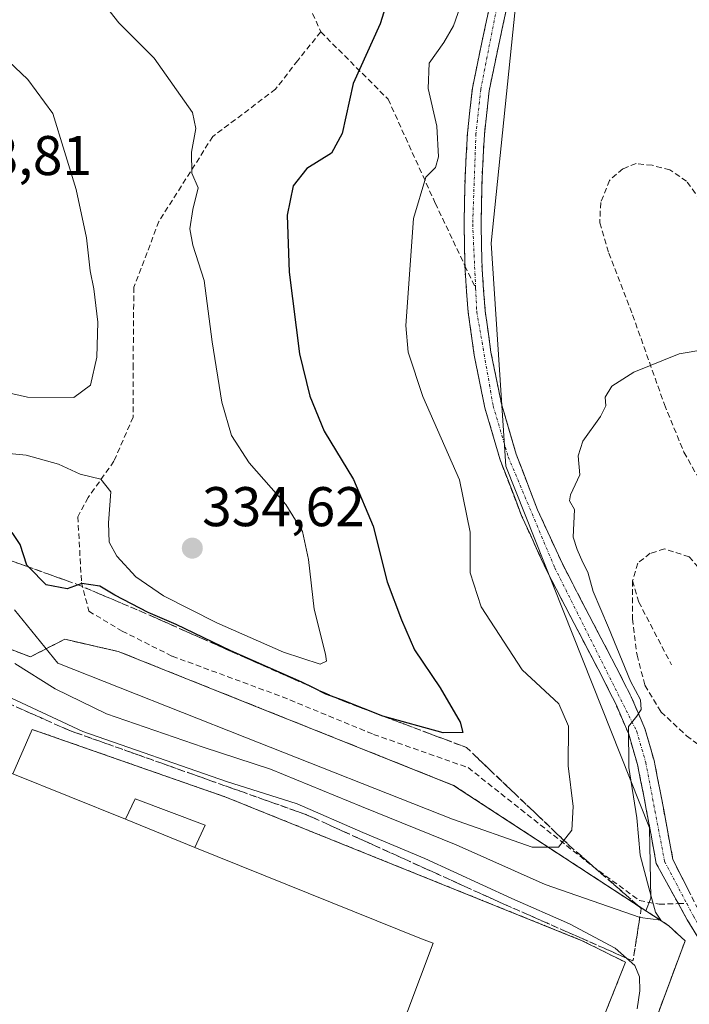
# Model space of a CAD drawing. Units: metres. Extents: x 597949 to 601434, y 4675912 to 4678274.
# Drawn here: x 600855 to 600975, y 4677878 to 4678055 of the extents above; entities that cross this region are included whole.
import ezdxf
from ezdxf.enums import TextEntityAlignment as Align

# ---------------------------------------------------------------- set-up
doc = ezdxf.new("R2010")
doc.units = ezdxf.units.M
doc.header["$MEASUREMENT"] = 0
for name, pattern in [('TRAZO_Y_PUNTO', [1, 0.5, -0.25, 0, -0.25]), ('TRAZOS', [0.75, 0.5, -0.25]), ('TRAZOSX2', [1.5, 1, -0.5])]:
    doc.linetypes.add(name, pattern=pattern)
for name, color, linetype, lineweight in [('Alambrada', 19, 'TRAZOS', 0), ('Arbolado forestal CxS', 92, 'Continuous', 0), ('Camino', 19, 'TRAZOSX2', 0), ('Camino Cxs', 19, 'Continuous', 0), ('Camino eje', 19, 'TRAZO_Y_PUNTO', 0), ('Carátula', 7, 'Continuous', 5), ('Curva de nivel maestra', 36, 'Continuous', 30), ('Curva de nivel normal', 36, 'Continuous', 0), ('Edificación industrial', 135, 'Continuous', 13), ('Edificación industrial Cxs', 135, 'Continuous', 13), ('Edificación ligera', 1, 'Continuous', 0), ('Edificación ligera Cxs', 1, 'Continuous', 0), ('Explanada', 19, 'Continuous', 0), ('Explanada Cxs', 19, 'Continuous', 0), ('Matorral CxS', 135, 'Continuous', 0), ('Núcleo urbano CxS', 19, 'Continuous', 0), ('Obra de contención lineal', 1, 'TRAZOSX2', 13), ('Punto de cota en terreno', 7, 'Continuous', 0), ('Recinto industrial', 135, 'TRAZOSX2', 0), ('Recinto industrial CxS', 135, 'Continuous', 0), ('Rótulo de punto de cota en terreno', 19, 'Continuous', 0), ('Senda', 19, 'TRAZOSX2', 0), ('Talud superficial', 39, 'TRAZOSX2', 0)]:
    doc.layers.add(name, color=color, linetype=linetype, lineweight=lineweight)
doc.styles.add('Arial', font='txt', dxfattribs={"height": 0.2})

# ---------------------------------------------------------------- blocks, each defined once
blk = doc.blocks.new('*U183')
at = {"layer": 'Curva de nivel normal', "color": 36, "linetype": 'Continuous', "lineweight": 0}
blk.add_polyline3d([(600965.62, 4677877.52, 310), (600966.14, 4677880.78, 310), (600966.06, 4677883.27, 310), (600965.23, 4677885.28, 310), (600961.69, 4677888.41, 310), (600953.49, 4677892.77, 310), (600943.2, 4677897.3, 310), (600927.58, 4677904.48, 310), (600916.46, 4677909.14, 310), (600904.68, 4677914.28, 310), (600892.02, 4677918.29, 310), (600866.28, 4677927.21, 310), (600842.42, 4677938.35, 310), (600828.25, 4677944.36, 310), (600811.23, 4677951.23, 310), (600770.4, 4677966.84, 310), (600763.1, 4677969.9, 310), (600759.17, 4677972.72, 310), (600759.21, 4677981.33, 310), (600763.2, 4678002.75, 310), (600763.88, 4678009.38, 310), (600759.19, 4678012.12, 310), (600744.25, 4678018.08, 310)], dxfattribs=at)
blk = doc.blocks.new('*U185')
at = {"layer": 'Curva de nivel normal', "color": 36, "linetype": 'Continuous', "lineweight": 0}
blk.add_polyline3d([(600867.86, 4678060.45, 330), (600872.73, 4678054.22, 330), (600879.03, 4678047.91, 330), (600885.96, 4678038.13, 330), (600886.51, 4678035.3, 330), (600885.76, 4678031.06, 330), (600885.83, 4678027.29, 330), (600886.93, 4678024.65, 330), (600886, 4678020.8, 330), (600885.43, 4678017.32, 330), (600886.02, 4678014.38, 330), (600888.04, 4678008.05, 330), (600889.47, 4677997.05, 330), (600891.17, 4677986.23, 330), (600892.94, 4677980.29, 330), (600896.11, 4677975.37, 330), (600902.64, 4677967.9, 330), (600905.64, 4677963.06, 330), (600906.74, 4677958.05, 330), (600907.72, 4677949.15, 330), (600909.78, 4677941.09, 330), (600909.98, 4677939.83, 330), (600908.84, 4677939.3, 330), (600902.24, 4677941.47, 330), (600890.3, 4677946.7, 330), (600880.76, 4677951.53, 330), (600875.8, 4677954.92, 330), (600872.37, 4677958.65, 330), (600871.01, 4677961.19, 330), (600870.87, 4677964.61, 330), (600871.31, 4677970.17, 330), (600869.47, 4677972.44, 330), (600865.82, 4677973.34, 330), (600861.88, 4677975.14, 330), (600856.14, 4677976.74, 330), (600845.74, 4677977.79, 330)], dxfattribs=at)
blk = doc.blocks.new('*U191')
at = {"layer": 'Curva de nivel maestra', "color": 36, "linetype": 'Continuous', "lineweight": 30}
blk.add_polyline3d([(600921.93, 4678061.49, 325), (600919.57, 4678054.05, 325), (600914.72, 4678043.38, 325), (600912.78, 4678034.38, 325), (600910.85, 4678030.88, 325), (600906.43, 4678028.13, 325), (600903.95, 4678024.99, 325), (600902.92, 4678019.76, 325), (600903.24, 4678009.53, 325), (600905.12, 4677994.9, 325), (600906.97, 4677987.34, 325), (600909.53, 4677981.08, 325), (600914.8, 4677972.37, 325), (600918.35, 4677964.05, 325), (600920.81, 4677954.05, 325), (600923.41, 4677947.25, 325), (600925.71, 4677941.86, 325), (600930.32, 4677935.05, 325), (600933.94, 4677928.92, 325), (600934.38, 4677927.04, 325), (600930.86, 4677926.97, 325), (600920.0697, 4677929.9992, 325), (600912.82, 4677932.86, 325), (600911.499, 4677933.3375, 325), (600909.86, 4677933.93, 325), (600907.5342, 4677935.0929, 325), (600905.56, 4677936.08, 325), (600892.83, 4677941.66, 325), (600883.01, 4677946.41, 325), (600877.96, 4677948.56, 325), (600872.02, 4677951.66, 325), (600869.31, 4677953.28, 325), (600866.12, 4677953.75, 325), (600865.461, 4677953.509, 325), (600863.44, 4677952.77, 325), (600859.7, 4677953.54, 325), (600856.5659, 4677956.7012, 325), (600856.23, 4677957.04, 325), (600855.03, 4677960.72, 325), (600853.62, 4677962.91, 325)], dxfattribs=at)
blk = doc.blocks.new('5PATER')
at = {"layer": 'Carátula', "linetype": 'Continuous', "lineweight": 5}
h = blk.add_hatch(color=250, dxfattribs=at)
edge = h.paths.add_edge_path()
edge.add_ellipse((0, 0.01), major_axis=(-1.33, -1.34), ratio=0.999422, start_angle=0, end_angle=360)
blk = doc.blocks.new('*U197')
at = {"layer": 'Edificación industrial Cxs', "color": 135, "linetype": 'Continuous', "lineweight": 13}
blk.add_polyline3d([(600746.4785, 4678002.9595, 308.7719), (600749.4801, 4678001.7301, 308.7005), (600737.0701, 4677972.0401, 308.3798), (600827.2709, 4677936.8111, 308.3659), (600831.7801, 4677935.0501, 308.3898), (600830.6001, 4677932.2301, 308.409), (600830.6001, 4677932.2301, 308.409), (600829.4201, 4677929.4201, 308.4272), (600845.3301, 4677923.0101, 308.4363), (600853.7501, 4677919.6201, 308.4557), (600873.9001, 4677911.5001, 308.5245), (600886.3801, 4677906.4701, 308.4867), (600927.0143, 4677890.1041, 308.2796), (600929.0601, 4677889.2801, 308.3034), (600917.8915, 4677859.5989, 308.5314)], dxfattribs=at)
blk = doc.blocks.new('*U202')
at = {"layer": 'Explanada Cxs', "color": 19, "linetype": 'Continuous', "lineweight": 0}
blk.add_polyline3d([(600917.8915, 4677859.5989, 308.5314), (600929.0601, 4677889.2801, 308.3034), (600927.0143, 4677890.1041, 308.2796), (600886.3801, 4677906.4701, 308.4867), (600888.2201, 4677910.4501, 308.423), (600875.6801, 4677915.1601, 308.3787), (600873.9001, 4677911.5001, 308.5245), (600853.7501, 4677919.6201, 308.4557), (600857.21, 4677927.6, 308.5214), (600891.92, 4677915.47, 308.7066), (600955.81, 4677889.74, 309.1504), (600963.55, 4677885.87, 309.6857), (600950.44, 4677852.94, 308.4957)], dxfattribs=at)

msp = doc.modelspace()

# ---------------------------------------------------------------- linework, layer by layer
at = {"layer": 'Alambrada', "color": 19, "linetype": 'TRAZOS', "lineweight": 0}
msp.add_polyline3d([(600857.21, 4677927.6, 308.52), (600891.92, 4677915.47, 308.71), (600955.81, 4677889.74, 309.15), (600963.55, 4677885.87, 309.69), (600950.44, 4677852.94, 308.5)], dxfattribs=at)
at = {"layer": 'Arbolado forestal CxS', "color": 92, "linetype": 'Continuous', "lineweight": 0}
for points in [[(600943.61, 4678146.84, 321.35), (600948.33, 4678100.9, 320.62), (600939.46, 4678014.75, 317.18), (600942.12, 4677974.79, 316.68), (600967.85, 4677909.96, 313.35), (600968.07, 4677897.38, 314.52), (600967.22, 4677895.1, 314.36)], [(600948.33, 4678100.9, 320.62), (600939.46, 4678014.75, 317.18), (600942.12, 4677974.79, 316.68), (600967.85, 4677909.96, 313.35), (600968.07, 4677897.38, 314.52), (600967.22, 4677895.1, 314.36), (600967.22, 4677895.1, 314.36), (600932.72, 4677917.58, 323.63), (600872.62, 4677941.58, 323.76), (600863.02, 4677943.76, 322.77), (600856.88, 4677940.62, 316.65), (600844.53, 4677945.36, 314.74), (600764.34, 4677972.94, 313.64), (600763.38, 4677976.2, 315.16), (600766.53, 4677982.91, 317.38), (600767.35, 4677984.65, 318.5), (600771.84, 4678001.44, 323.27), (600775.13, 4678013.72, 324.14), (600775.28, 4678014.28, 324.21), (600767.69, 4678016.41, 318.92), (600757.43, 4678019.28, 314.89), (600744.07, 4678024.95, 315.35)], [(600967.22, 4677895.1, 314.36), (600932.72, 4677917.58, 323.63), (600872.62, 4677941.58, 323.76), (600863.02, 4677943.76, 322.77), (600856.88, 4677940.62, 316.65), (600844.53, 4677945.36, 314.74), (600764.34, 4677972.94, 313.64), (600763.38, 4677976.2, 315.16), (600766.53, 4677982.91, 317.38), (600767.35, 4677984.65, 318.5), (600771.84, 4678001.44, 323.27), (600775.13, 4678013.72, 324.14), (600775.28, 4678014.28, 324.21), (600767.69, 4678016.41, 318.92), (600757.43, 4678019.28, 314.89), (600744.07, 4678024.95, 315.35)]]:
    msp.add_polyline3d(points, dxfattribs=at)
at = {"layer": 'Camino', "color": 19, "linetype": 'TRAZOSX2', "lineweight": 0}
for points in [[(600934.77, 4678010.71), (600934.63, 4678018.19), (600934.79, 4678026.43), (600935.22, 4678034.45), (600936.1, 4678042.54), (600937.79, 4678050.7), (600939.51, 4678058.63), (600940.17, 4678062.65)], [(600942.51, 4678058.06), (600940.78, 4678050.07), (600939.12, 4678042.06), (600938.26, 4678034.2), (600937.84, 4678026.32), (600937.68, 4678018.19), (600937.84, 4678010.06), (600938.41, 4678002.62), (600939.44, 4677995.21), (600941.31, 4677985.97), (600943.98, 4677976.91), (600947.81, 4677966.94), (600952.24, 4677957.26), (600957.06, 4677948), (600961.9, 4677938.76), (600964.63, 4677933.34), (600967.02, 4677927.76), (600968.67, 4677922.05), (600969.84, 4677916.24), (600970.96, 4677910.19), (600972.05, 4677904.28), (600976.86, 4677894.8)], [(600973.03, 4677896.38), (600969.08, 4677903.58), (600967.96, 4677909.63), (600966.84, 4677915.66), (600965.7, 4677921.32), (600964.14, 4677926.73), (600961.86, 4677932.05), (600959.19, 4677937.37), (600954.35, 4677946.59), (600949.49, 4677955.92), (600945, 4677965.75), (600941.09, 4677975.93), (600938.34, 4677985.23), (600936.43, 4677994.7), (600935.37, 4678002.29), (600934.79, 4678009.91), (600934.77, 4678010.71)], [(601002.32, 4677796.95), (601001.33, 4677804.12), (600999, 4677821.03), (600996.78, 4677832.99), (600995.72, 4677841.46), (600994.15, 4677850.17), (600992.68, 4677855.92), (600991.01, 4677861.45), (600986.93, 4677872.24), (600982.12, 4677881.23), (600974.6, 4677893.51), (600973.03, 4677896.38)]]:
    msp.add_lwpolyline(points, dxfattribs=at)
at = {"layer": 'Camino Cxs', "color": 19, "linetype": 'Continuous', "lineweight": 0}
for points in [[(600977.11, 4677889.42, 313.15), (600974.6, 4677893.51, 313.33), (600972.76, 4677896.87, 313.31), (600970.92, 4677900.22, 313.39), (600969.08, 4677903.58, 313.86), (600968.52, 4677906.61, 314.1), (600967.96, 4677909.63, 314.2), (600967.4, 4677912.65, 314), (600966.84, 4677915.66, 313.96), (600966.27, 4677918.49, 314.09), (600965.7, 4677921.32, 314.58), (600964.92, 4677924.03, 315), (600964.14, 4677926.73, 315.17), (600963, 4677929.39, 315.29), (600961.86, 4677932.05, 315.38), (600960.53, 4677934.71, 315.82), (600959.19, 4677937.37, 316), (600957.58, 4677940.44, 315.86), (600955.96, 4677943.52, 315.8), (600954.35, 4677946.59, 316.21), (600952.73, 4677949.7, 316.33), (600951.11, 4677952.81, 316.29), (600949.49, 4677955.92, 316.48), (600947.99, 4677959.2, 316.49), (600946.5, 4677962.47, 316.52), (600945, 4677965.75, 316.91), (600943.7, 4677969.14, 317.15), (600942.39, 4677972.54, 317.05), (600941.09, 4677975.93, 317.08), (600939.72, 4677980.58, 317.31), (600938.34, 4677985.23, 317.39), (600937.39, 4677989.97, 317.42), (600936.43, 4677994.7, 317.46), (600935.9, 4677998.5, 317.67), (600935.37, 4678002.29, 317.89), (600935.08, 4678006.1, 318.09), (600934.79, 4678009.91, 318.25), (600934.71, 4678014.05, 318.27), (600934.63, 4678018.19, 318.37), (600934.71, 4678022.31, 318.53), (600934.79, 4678026.43, 318.68), (600935.01, 4678030.44, 318.75), (600935.22, 4678034.45, 318.8), (600935.66, 4678038.5, 318.84), (600936.1, 4678042.54, 318.93), (600936.95, 4678046.62, 319.03), (600937.79, 4678050.7, 319.16), (600938.65, 4678054.67, 319.25), (600939.51, 4678058.63, 319.33)], [(600942.51, 4678058.06, 319.18), (600941.65, 4678054.07, 319.08), (600940.78, 4678050.07, 319.06), (600939.95, 4678046.07, 318.99), (600939.12, 4678042.06, 318.78), (600938.69, 4678038.13, 318.45), (600938.26, 4678034.2, 318.32), (600938.05, 4678030.26, 318.24), (600937.84, 4678026.32, 318.17), (600937.76, 4678022.26, 318.06), (600937.68, 4678018.19, 317.94), (600937.76, 4678014.13, 317.89), (600937.84, 4678010.06, 317.73), (600938.13, 4678006.34, 317.55), (600938.41, 4678002.62, 317.41), (600938.93, 4677998.92, 317.24), (600939.44, 4677995.21, 317.27), (600940.38, 4677990.59, 317.27), (600941.31, 4677985.97, 317.11), (600942.65, 4677981.44, 316.61), (600943.98, 4677976.91, 316.35), (600945.26, 4677973.59, 316.47), (600946.53, 4677970.26, 316.37), (600947.81, 4677966.94, 316.1), (600949.29, 4677963.71, 315.81), (600950.76, 4677960.49, 315.88), (600952.24, 4677957.26, 315.88), (600953.85, 4677954.17, 315.58), (600955.45, 4677951.09, 315.57), (600957.06, 4677948, 315.56), (600958.67, 4677944.92, 315.23), (600960.29, 4677941.84, 315.18), (600961.9, 4677938.76, 315.22), (600963.27, 4677936.05, 315.05), (600964.63, 4677933.34, 315.14), (600965.83, 4677930.55, 314.93), (600967.02, 4677927.76, 314.59), (600967.85, 4677924.91, 314.35), (600968.67, 4677922.05, 314.14), (600969.26, 4677919.15, 313.98), (600969.84, 4677916.24, 313.84), (600970.4, 4677913.22, 313.65), (600970.96, 4677910.19, 313.5), (600971.51, 4677907.24, 313.25), (600972.05, 4677904.28, 313.15), (600973.65, 4677901.12, 313.08), (600975.26, 4677897.96, 313.12)]]:
    msp.add_polyline3d(points, dxfattribs=at)
at = {"layer": 'Camino eje', "color": 19, "linetype": 'TRAZO_Y_PUNTO', "lineweight": 0}
for points in [[(600941.5, 4678062.21), (600937.61, 4678042.3), (600936.74, 4678034.33), (600936.16, 4678018.19), (600936.69, 4678006.66)], [(600936.69, 4678006.66), (600936.89, 4678002.46), (600939.83, 4677985.6), (600942.54, 4677976.42), (600950.87, 4677956.59), (600965.58, 4677927.25), (600967.19, 4677921.69), (600970.57, 4677903.93), (600974.53, 4677896.42)], [(600974.53, 4677896.42), (600975.73, 4677894.15), (600983.25, 4677881.88), (600988.11, 4677872.77), (600992.24, 4677861.87), (600993.94, 4677856.26), (600995.42, 4677850.44), (600997, 4677841.66), (600998.06, 4677833.19), (600998.79, 4677829.05)]]:
    msp.add_lwpolyline(points, dxfattribs=at)
at = {"layer": 'Curva de nivel normal', "color": 36, "linetype": 'Continuous', "lineweight": 0}
for points in [[(600934.68, 4678059.38, 320), (600932.71, 4678053.72, 320), (600931.01, 4678050.71, 320), (600928.36, 4678047.01, 320), (600928.16, 4678042.44, 320), (600929.76, 4678035.69, 320), (600930.06, 4678030.21, 320), (600929.51, 4678028.32, 320), (600927.74, 4678026.56, 320), (600925.53, 4678019.19, 320), (600924.19, 4678000, 320), (600924.58, 4677995.19, 320), (600927.2, 4677987.28, 320), (600933.78, 4677972.32, 320), (600935.7, 4677962.96, 320), (600935.72, 4677955.64, 320), (600937.66, 4677949.59, 320), (600945.03, 4677938.29, 320), (600951.58, 4677932.19, 320), (600953.34, 4677928.19, 320), (600953.25, 4677921.06, 320), (600954.16, 4677913.82, 320), (600953.93, 4677909.55, 320), (600951.55, 4677906.48, 320), (600946.82, 4677906.5, 320), (600932.56, 4677911.55, 320), (600895.32, 4677926.22, 320), (600861.79, 4677939.47, 320), (600854.05, 4677949.02, 320)], [(600818.14, 4677985.92, 335), (600826.54, 4677987.13, 335), (600836.79, 4677989.9, 335), (600845.02, 4677989.69, 335), (600856.36, 4677987.13, 335), (600864.68, 4677987.11, 335), (600867.64, 4677989.3, 335), (600868.78, 4677994.31, 335), (600868.99, 4678000.58, 335), (600868.24, 4678006.56, 335), (600867.56, 4678009.78, 335), (600866.94, 4678015.72, 335), (600865.06, 4678024.38, 335), (600860.89, 4678037.99, 335), (600856.43, 4678044.09, 335), (600852.95, 4678047.33, 335), (600839.79, 4678057.24, 335)], [(600977.77, 4677995.66, 315), (600973.2, 4677994.91, 315), (600965.06, 4677991.64, 315), (600961.12, 4677989.09, 315), (600959.94, 4677987.12, 315), (600960.06, 4677985.58, 315), (600959.1, 4677983.68, 315), (600955.91, 4677979.24, 315), (600955.08, 4677976.66, 315), (600955.36, 4677973.22, 315), (600953.7, 4677969.67, 315), (600953.52, 4677968.54, 315), (600954.4, 4677967, 315), (600954.16, 4677962.08, 315), (600954.9, 4677959.83, 315), (600955.92, 4677957.52, 315), (600956.83, 4677955.76, 315), (600957.78, 4677952.3, 315), (600960.53, 4677945.86, 315), (600964.48, 4677936.23, 315), (600966.22, 4677932.93, 315), (600966.39, 4677931.19, 315), (600965.58, 4677930, 315), (600964.12, 4677928.12, 315), (600964.13, 4677920.79, 315), (600965.59, 4677911.73, 315), (600966.2, 4677905.07, 315), (600967.74, 4677899.24, 315), (600968.92, 4677894.83, 315), (600969.89, 4677893.41, 315), (600966.19, 4677893.92, 315), (600949.13, 4677899.79, 315), (600933.23, 4677906.95, 315), (600916.2, 4677913.81, 315), (600899.89, 4677920.49, 315), (600887.83, 4677924.43, 315), (600870.49, 4677930.42, 315), (600861.3, 4677934.89, 315), (600854.1, 4677939.4, 315)]]:
    msp.add_polyline3d(points, dxfattribs=at)
at = {"layer": 'Edificación industrial', "color": 135, "linetype": 'Continuous', "lineweight": 13}
msp.add_polyline3d([(600830.6, 4677932.23, 308.41), (600829.42, 4677929.42, 308.43), (600845.33, 4677923.01, 308.44), (600853.75, 4677919.62, 308.46), (600873.9, 4677911.5, 308.52), (600886.38, 4677906.47, 308.49), (600927.01, 4677890.1, 308.28), (600929.06, 4677889.28, 308.3), (600917.89, 4677859.6, 308.53), (600916.59, 4677856.14, 308.56), (600906.98, 4677859.92, 308.61), (600898.48, 4677840.63, 308.52), (600896.37, 4677841.51, 308.52), (600882.5, 4677847.25, 308.48), (600863.95, 4677854.93, 308.42), (600842.42, 4677863.84, 308.55), (600834.6, 4677867.08, 308.44)], dxfattribs=at)
at = {"layer": 'Edificación ligera', "color": 1, "linetype": 'Continuous', "lineweight": 0}
for points in [[(600873.9, 4677911.5, 308.52), (600875.68, 4677915.16, 308.38), (600888.22, 4677910.45, 308.42), (600886.38, 4677906.47, 308.49)], [(600886.38, 4677906.47, 308.49), (600873.9, 4677911.5, 308.52)]]:
    msp.add_polyline3d(points, dxfattribs=at)
at = {"layer": 'Edificación ligera Cxs', "color": 1, "linetype": 'Continuous', "lineweight": 0}
msp.add_polyline3d([(600886.38, 4677906.47, 308.49), (600873.9, 4677911.5, 308.52), (600875.68, 4677915.16, 308.38), (600888.22, 4677910.45, 308.42), (600886.38, 4677906.47, 308.49)], close=True, dxfattribs=at)
at = {"layer": 'Explanada', "color": 19, "linetype": 'Continuous', "lineweight": 0}
for points in [[(600853.75, 4677919.62, 308.46), (600857.21, 4677927.6, 308.52), (600891.92, 4677915.47, 308.71), (600955.81, 4677889.74, 309.15), (600963.55, 4677885.87, 309.69), (600950.44, 4677852.94, 308.5), (600937.39, 4677817.42, 308.37), (600954.7, 4677811.32, 308.08), (600937.24, 4677772.87, 307.48), (600868.71, 4677792.46, 307.88), (600859.62, 4677795.19, 307.79), (600844.96, 4677799.62, 307.74), (600843.94, 4677802.83, 307.86), (600836.96, 4677805, 307.68), (600826.85, 4677808.51, 307.69), (600823.6, 4677807.12, 307.63), (600817.19, 4677809.35, 307.64), (600811.12, 4677811.46, 307.5), (600804.06, 4677814.35, 307.43)], [(600813.9, 4677841.67, 307.6), (600819.99, 4677856.37, 308.16), (600826, 4677853.76, 308.24), (600829.12, 4677852.4, 308.21), (600829.99, 4677854.74, 308.24), (600837.03, 4677851.62, 308.24), (600842.42, 4677863.84, 308.55), (600863.95, 4677854.93, 308.42), (600861.75, 4677848.24, 308.34), (600879.95, 4677840.71, 308.4), (600882.5, 4677847.25, 308.48), (600896.37, 4677841.51, 308.52), (600898.48, 4677840.63, 308.52), (600906.98, 4677859.92, 308.61), (600916.59, 4677856.14, 308.56), (600917.89, 4677859.6, 308.53), (600929.06, 4677889.28, 308.3), (600927.01, 4677890.1, 308.28), (600886.38, 4677906.47, 308.49), (600888.22, 4677910.45, 308.42), (600875.68, 4677915.16, 308.38), (600873.9, 4677911.5, 308.52), (600853.75, 4677919.62, 308.46)]]:
    msp.add_polyline3d(points, dxfattribs=at)
at = {"layer": 'Matorral CxS', "color": 135, "linetype": 'Continuous', "lineweight": 0}
for points in [[(600943.61, 4678146.84, 321.35), (600948.33, 4678100.9, 320.62), (600939.46, 4678014.75, 317.18), (600942.12, 4677974.79, 316.68), (600967.85, 4677909.96, 313.35), (600968.07, 4677897.38, 314.52), (600967.22, 4677895.1, 314.36)], [(600989.27, 4677785.58, 307), (600961.46, 4677792.71, 307.26), (600948.08, 4677796.74, 307.65), (600954.7, 4677811.32, 308.08), (600960.57, 4677824.26, 308.31), (600966.44, 4677837.19, 309.62), (600968.34, 4677843.33, 309.12), (600968.67, 4677847.96, 308.88), (600966.36, 4677853.91, 308.67), (600962.66, 4677858.56, 308.57), (600968.59, 4677874.51, 310.05), (600974.24, 4677889.72, 313.41), (600974.24, 4677889.73, 313.41), (600971.3, 4677892.43, 313.74), (600969.16, 4677893.82, 313.96), (600967.22, 4677895.1, 314.36), (600968.07, 4677897.38, 314.52), (600967.85, 4677909.96, 313.35), (600942.12, 4677974.79, 316.68), (600939.46, 4678014.75, 317.18), (600948.33, 4678100.9, 320.62)], [(600967.22, 4677895.1, 314.36), (600969.16, 4677893.82, 313.96), (600971.3, 4677892.43, 313.74), (600974.24, 4677889.73, 313.41), (600974.24, 4677889.72, 313.41), (600968.59, 4677874.51, 310.05), (600962.66, 4677858.56, 308.57), (600966.36, 4677853.91, 308.67), (600968.67, 4677847.96, 308.88), (600968.34, 4677843.33, 309.12), (600966.44, 4677837.19, 309.62), (600960.57, 4677824.26, 308.31), (600954.7, 4677811.32, 308.08), (600948.08, 4677796.74, 307.65)]]:
    msp.add_polyline3d(points, dxfattribs=at)
at = {"layer": 'Núcleo urbano CxS', "color": 19, "linetype": 'Continuous', "lineweight": 0}
for points in [[(600744.07, 4678024.95, 315.35), (600757.43, 4678019.28, 314.89), (600767.69, 4678016.41, 318.92), (600775.28, 4678014.28, 324.21), (600775.13, 4678013.72, 324.14), (600771.84, 4678001.44, 323.27), (600767.35, 4677984.65, 318.5), (600766.53, 4677982.91, 317.38), (600763.38, 4677976.2, 315.16), (600764.34, 4677972.94, 313.64), (600844.53, 4677945.36, 314.74), (600856.88, 4677940.62, 316.65), (600863.02, 4677943.76, 322.77), (600872.62, 4677941.58, 323.76), (600932.72, 4677917.58, 323.63), (600967.22, 4677895.1, 314.36), (600969.16, 4677893.82, 313.96), (600971.3, 4677892.43, 313.74), (600974.24, 4677889.73, 313.41), (600974.24, 4677889.72, 313.41), (600968.59, 4677874.51, 310.05)], [(600967.22, 4677895.1, 314.36), (600932.72, 4677917.58, 323.63), (600872.62, 4677941.58, 323.76), (600863.02, 4677943.76, 322.77), (600856.88, 4677940.62, 316.65), (600844.53, 4677945.36, 314.74), (600764.34, 4677972.94, 313.64), (600763.38, 4677976.2, 315.16), (600766.53, 4677982.91, 317.38), (600767.35, 4677984.65, 318.5), (600771.84, 4678001.44, 323.27), (600775.13, 4678013.72, 324.14), (600775.28, 4678014.28, 324.21), (600767.69, 4678016.41, 318.92), (600757.43, 4678019.28, 314.89), (600744.07, 4678024.95, 315.35)], [(600967.22, 4677895.1, 314.36), (600969.16, 4677893.82, 313.96), (600971.3, 4677892.43, 313.74), (600974.24, 4677889.73, 313.41), (600974.24, 4677889.72, 313.41), (600968.59, 4677874.51, 310.05), (600962.66, 4677858.56, 308.57), (600966.36, 4677853.91, 308.67), (600968.67, 4677847.96, 308.88), (600968.34, 4677843.33, 309.12), (600966.44, 4677837.19, 309.62), (600960.57, 4677824.26, 308.31), (600954.7, 4677811.32, 308.08), (600948.08, 4677796.74, 307.65)]]:
    msp.add_polyline3d(points, dxfattribs=at)
at = {"layer": 'Obra de contención lineal', "color": 1, "linetype": 'TRAZOSX2', "lineweight": 13}
msp.add_polyline3d([(600600.3, 4678078.09, 310.69), (600681.26, 4678051.46, 316.87), (600709.55, 4678042.76, 318.24), (600732.85, 4678029.71, 316.27), (600757.43, 4678019.28, 315.89), (600775.28, 4678014.28, 322.22), (600767.35, 4677984.64, 317.6), (600763.37, 4677976.19, 314.03), (600764.33, 4677972.94, 314.03), (600844.53, 4677945.35, 315.27), (600856.87, 4677940.62, 316.35), (600863.02, 4677943.76, 322.55), (600872.62, 4677941.58, 323.8), (600932.71, 4677917.58, 323.67), (600971.3, 4677892.43, 313.82), (600974.24, 4677889.73, 313.36)], dxfattribs=at)
at = {"layer": 'Recinto industrial', "color": 135, "linetype": 'TRAZOSX2', "lineweight": 0}
msp.add_polyline3d([(600937.24, 4677772.87, 307.48), (600954.7, 4677811.32, 308.08), (600966.44, 4677837.19, 308.4), (600968.14, 4677842.67, 308.6), (600968.67, 4677847.96, 308.51), (600966.36, 4677853.91, 308.51), (600965.14, 4677855.44, 308.53), (600962.66, 4677858.56, 308.53), (600974.24, 4677889.73, 313.36), (600971.3, 4677892.43, 313.82), (600932.71, 4677917.58, 323.67), (600872.62, 4677941.58, 323.8), (600863.02, 4677943.76, 322.55), (600856.87, 4677940.62, 316.35), (600844.53, 4677945.35, 315.27), (600764.33, 4677972.94, 314.03), (600763.37, 4677976.19, 314.03), (600767.35, 4677984.64, 317.6), (600775.28, 4678014.28, 322.22), (600757.43, 4678019.28, 315.89), (600732.85, 4678029.71, 316.27)], dxfattribs=at)
at = {"layer": 'Recinto industrial CxS', "color": 135, "linetype": 'Continuous', "lineweight": 0}
msp.add_polyline3d([(600732.85, 4678029.71, 316.27), (600757.43, 4678019.28, 315.89), (600775.28, 4678014.28, 322.22), (600767.35, 4677984.64, 317.6), (600763.37, 4677976.19, 314.03), (600764.33, 4677972.94, 314.03), (600844.53, 4677945.35, 315.27), (600856.87, 4677940.62, 316.35), (600863.02, 4677943.76, 322.55), (600872.62, 4677941.58, 323.8), (600932.71, 4677917.58, 323.67), (600971.3, 4677892.43, 313.82), (600974.24, 4677889.73, 313.36), (600962.66, 4677858.56, 308.53)], dxfattribs=at)
at = {"layer": 'Senda', "color": 19, "linetype": 'TRAZOSX2', "lineweight": 0}
for points in [[(600903.63, 4678069.38), (600903.22, 4678065.51), (600908.93, 4678052.6)], [(600908.93, 4678052.6), (600904.79, 4678047.49), (600900.82, 4678042.33), (600889.57, 4678033.86), (600879.92, 4678018.65), (600875.42, 4678006.87), (600875.29, 4677992.98), (600875.29, 4677983.59), (600871.85, 4677975.65), (600867.22, 4677969.17), (600865.37, 4677965.73), (600866.03, 4677953.96), (600867.35, 4677948.8), (600873.3, 4677945.23), (600882.3, 4677940.73), (600902.01, 4677933.45), (600918.41, 4677926.71), (600935.35, 4677920.75), (600957.57, 4677903.16), (600966.04, 4677896.94), (600969.61, 4677896.28), (600973.03, 4677896.38)], [(600908.93, 4678052.6), (600921, 4678040.54), (600929.46, 4678021.91), (600934.77, 4678010.71)], [(600981.5, 4678015.52), (600977.85, 4678021.23), (600974.51, 4678025.84), (600971.5, 4678027.9), (600968.32, 4678028.7), (600965.46, 4678029.01), (600963.08, 4678028.06), (600960.7, 4678026), (600959.11, 4678022.03), (600958.95, 4678018.38), (600960.54, 4678012.98), (600964.83, 4678001.87), (600970.54, 4677985.83), (600974.04, 4677977.26), (600979.27, 4677968.05)], [(600934.77, 4678010.71), (600936.69, 4678006.66)], [(600994.04, 4677939.95), (600996.9, 4677935.51), (600997.69, 4677931.06), (600997.21, 4677927.57), (600994.99, 4677924.87), (600991.82, 4677924.08), (600989.28, 4677925.19), (600987.21, 4677928.52), (600984.67, 4677935.19), (600980.07, 4677949.48), (600977.53, 4677955.51), (600974.99, 4677958.53), (600970.54, 4677959.96), (600968, 4677959.16), (600965.78, 4677957.42), (600964.83, 4677954.24)], [(600964.83, 4677954.24), (600964.83, 4677947.42), (600965.62, 4677940.91), (600967.05, 4677935.51), (600969.91, 4677930.75), (600974.51, 4677926.46), (600978.48, 4677923.44), (600981.97, 4677922.02)], [(600964.83, 4677954.24), (600965.94, 4677950.43), (600971.81, 4677939.16)], [(600973.03, 4677896.38), (600974.53, 4677896.42)]]:
    msp.add_lwpolyline(points, dxfattribs=at)
at = {"layer": 'Talud superficial', "color": 39, "linetype": 'TRAZOSX2', "lineweight": 0}
for points in [[(600595.57, 4678074.94, 308.23), (600651.59, 4678051.79, 308.05), (600711.92, 4678028.1, 309.15), (600763.99, 4678007.7, 309.52), (600759.55, 4677988.72, 308.73), (600757.39, 4677974.72, 308.76), (600759.14, 4677970, 308.26), (600764.53, 4677967.71, 308.6), (600843.35, 4677936.55, 308.7), (600863.77, 4677927.45, 309.59), (600906.37, 4677912.32, 308.35), (600940.84, 4677896.71, 308.56), (600964.9, 4677886.11, 309.79)], [(600709.88, 4678042.57, 318.33), (600723.5, 4678038.87, 318.79), (600741.54, 4678032.68, 318.55), (600754.07, 4678028.37, 318.35), (600763.49, 4678022.44, 318.37), (600775.21, 4678015.31, 322.43), (600774.67, 4677997.67, 323.26), (600773.05, 4677985.57, 321.4), (600777.09, 4677984.36, 322.71), (600790.16, 4677986.38, 329.63), (600802.01, 4677984.22, 330.6), (600828, 4677970.22, 327.04), (600850.75, 4677958.78, 323.67), (600865.27, 4677953.59, 324.93), (600876.71, 4677948.74, 324.63), (600913.21, 4677932.58, 324.64), (600935.03, 4677924.37, 324.05), (600953.59, 4677906.71, 319.62), (600966.38, 4677895.53, 315.43), (600964.9, 4677886.11, 309.79)], [(600854.38, 4677957.48, 324.51), (600856.2, 4677956.83, 324.55), (600858.01, 4677956.19, 325.26), (600859.83, 4677955.54, 325.21), (600861.64, 4677954.89, 325.18), (600863.46, 4677954.24, 325.18), (600865.27, 4677953.59, 324.93), (600866.9, 4677952.9, 324.7), (600868.54, 4677952.2, 324.6), (600870.17, 4677951.51, 324.55), (600871.81, 4677950.82, 324.53), (600873.44, 4677950.13, 324.51), (600875.08, 4677949.43, 324.53), (600876.71, 4677948.74, 324.63), (600878.54, 4677947.93, 324.47), (600880.36, 4677947.12, 324.52), (600882.18, 4677946.32, 324.59), (600884.01, 4677945.51, 324.5), (600885.83, 4677944.7, 324.52), (600887.66, 4677943.89, 324.41), (600889.49, 4677943.08, 324.51), (600891.31, 4677942.28, 324.5), (600893.13, 4677941.47, 324.44), (600894.96, 4677940.66, 324.58), (600896.79, 4677939.85, 324.62), (600898.61, 4677939.04, 324.83), (600900.43, 4677938.24, 324.5), (600902.26, 4677937.43, 324.41), (600904.08, 4677936.62, 324.79), (600905.91, 4677935.81, 324.35), (600907.74, 4677935, 325.5), (600909.56, 4677934.2, 325.17), (600911.38, 4677933.39, 324.48), (600913.21, 4677932.58, 324.64), (600915.03, 4677931.9, 324.74), (600916.85, 4677931.21, 324.92), (600918.67, 4677930.53, 324.88), (600920.48, 4677929.84, 324.23), (600922.3, 4677929.16, 324.28), (600924.12, 4677928.47, 324.45), (600925.94, 4677927.79, 324.07), (600927.76, 4677927.11, 324.64), (600929.58, 4677926.42, 324.28), (600931.39, 4677925.74, 324.2), (600933.21, 4677925.05, 324.26), (600935.03, 4677924.37, 324.05), (600936.46, 4677923.01, 323.85), (600937.89, 4677921.65, 323.65), (600939.31, 4677920.29, 323.51), (600940.74, 4677918.94, 323.39), (600942.17, 4677917.58, 323.17), (600943.6, 4677916.22, 322.96), (600945.02, 4677914.86, 322.47), (600946.45, 4677913.5, 321.9), (600947.88, 4677912.14, 321.64), (600949.31, 4677910.79, 320.97), (600950.73, 4677909.43, 320.52), (600952.16, 4677908.07, 320.06), (600953.59, 4677906.71, 319.62), (600955.01, 4677905.47, 319.16), (600956.43, 4677904.23, 318.65), (600957.85, 4677902.98, 317.98), (600959.27, 4677901.74, 317.59), (600960.7, 4677900.5, 317.08), (600962.12, 4677899.26, 316.57), (600963.54, 4677898.01, 316.07), (600964.96, 4677896.77, 315.73), (600966.38, 4677895.53, 315.43), (600966.08, 4677893.65, 314.46), (600965.79, 4677891.76, 313.4), (600965.49, 4677889.88, 312.03), (600965.2, 4677887.99, 311.31), (600964.9, 4677886.11, 309.79), (600964.9, 4677886.11, 309.79), (600963.18, 4677886.87, 309.13), (600961.46, 4677887.62, 308.45), (600959.74, 4677888.38, 308.73), (600958.03, 4677889.14, 308.43), (600956.31, 4677889.9, 308.42), (600954.59, 4677890.65, 308.6), (600952.87, 4677891.41, 308.67), (600951.15, 4677892.17, 308.73), (600949.43, 4677892.92, 308.83), (600947.71, 4677893.68, 308.45), (600946, 4677894.44, 308.54), (600944.28, 4677895.2, 308.52), (600942.56, 4677895.95, 308.4), (600940.84, 4677896.71, 308.56), (600939.03, 4677897.53, 308.4), (600937.21, 4677898.35, 308.64), (600935.4, 4677899.17, 308.41), (600933.58, 4677900, 308.33), (600931.77, 4677900.82, 308.34), (600929.95, 4677901.64, 308.31), (600928.14, 4677902.46, 308.35), (600926.33, 4677903.28, 308.28), (600924.51, 4677904.1, 308.22), (600922.7, 4677904.93, 308.24), (600920.88, 4677905.75, 308.2), (600919.07, 4677906.57, 308.41), (600917.26, 4677907.39, 308.32), (600915.44, 4677908.21, 308.27), (600913.63, 4677909.03, 308.3), (600911.81, 4677909.86, 308.21), (600910, 4677910.68, 308.4), (600908.18, 4677911.5, 308.5), (600906.37, 4677912.32, 308.35), (600904.52, 4677912.98, 308.44), (600902.67, 4677913.64, 308.39), (600900.81, 4677914.29, 308.28), (600898.96, 4677914.95, 308.26), (600897.11, 4677915.61, 308.18), (600895.26, 4677916.27, 308.37), (600893.4, 4677916.92, 308.86), (600891.55, 4677917.58, 308.37), (600889.7, 4677918.24, 308.3), (600887.85, 4677918.9, 308.9), (600886, 4677919.56, 308.15), (600884.14, 4677920.21, 309.04), (600882.29, 4677920.87, 308.78), (600880.44, 4677921.53, 308.81), (600878.59, 4677922.19, 308.69), (600876.74, 4677922.85, 309.03), (600874.88, 4677923.5, 309.21), (600873.03, 4677924.16, 309.3), (600871.18, 4677924.82, 309.76), (600869.33, 4677925.48, 310.13), (600867.47, 4677926.13, 309.45), (600865.62, 4677926.79, 309.3), (600863.77, 4677927.45, 309.59), (600862.07, 4677928.21, 308.99), (600860.37, 4677928.97, 309.32), (600858.67, 4677929.72, 309.92), (600856.96, 4677930.48, 309.54), (600855.26, 4677931.24, 309.46), (600853.56, 4677932, 309.26)]]:
    msp.add_polyline3d(points, dxfattribs=at)

# ---------------------------------------------------------------- block references
at = {"layer": 'Curva de nivel maestra', "color": 36, "linetype": 'Continuous', "lineweight": 30}
msp.add_blockref('*U191', (0, 0), dxfattribs=at)
at = {"layer": 'Curva de nivel normal', "color": 36, "linetype": 'Continuous', "lineweight": 0}
for name in ['*U185', '*U183']:
    msp.add_blockref(name, (0, 0), dxfattribs=at)
at = {"layer": 'Edificación industrial Cxs', "color": 135, "linetype": 'Continuous', "lineweight": 13}
msp.add_blockref('*U197', (0, 0), dxfattribs=at)
at = {"layer": 'Explanada Cxs', "color": 19, "linetype": 'Continuous', "lineweight": 0}
msp.add_blockref('*U202', (0, 0), dxfattribs=at)
at = {"layer": 'Punto de cota en terreno', "linetype": 'Continuous', "lineweight": 0}
msp.add_blockref('5PATER', (600885.9, 4677960.08, 334.62), dxfattribs=at)

# ---------------------------------------------------------------- texts
at = {"layer": 'Rótulo de punto de cota en terreno', "color": 19, "linetype": 'Continuous', "lineweight": 0, "style": 'Arial'}
for s, p in [('338,81', (600838.76, 4678024.76)), ('334,62', (600887.66, 4677961.84))]:
    msp.add_text(s, height=7, dxfattribs=at).set_placement(p, align=Align.BOTTOM_LEFT)

doc.saveas('drawing.dxf')
